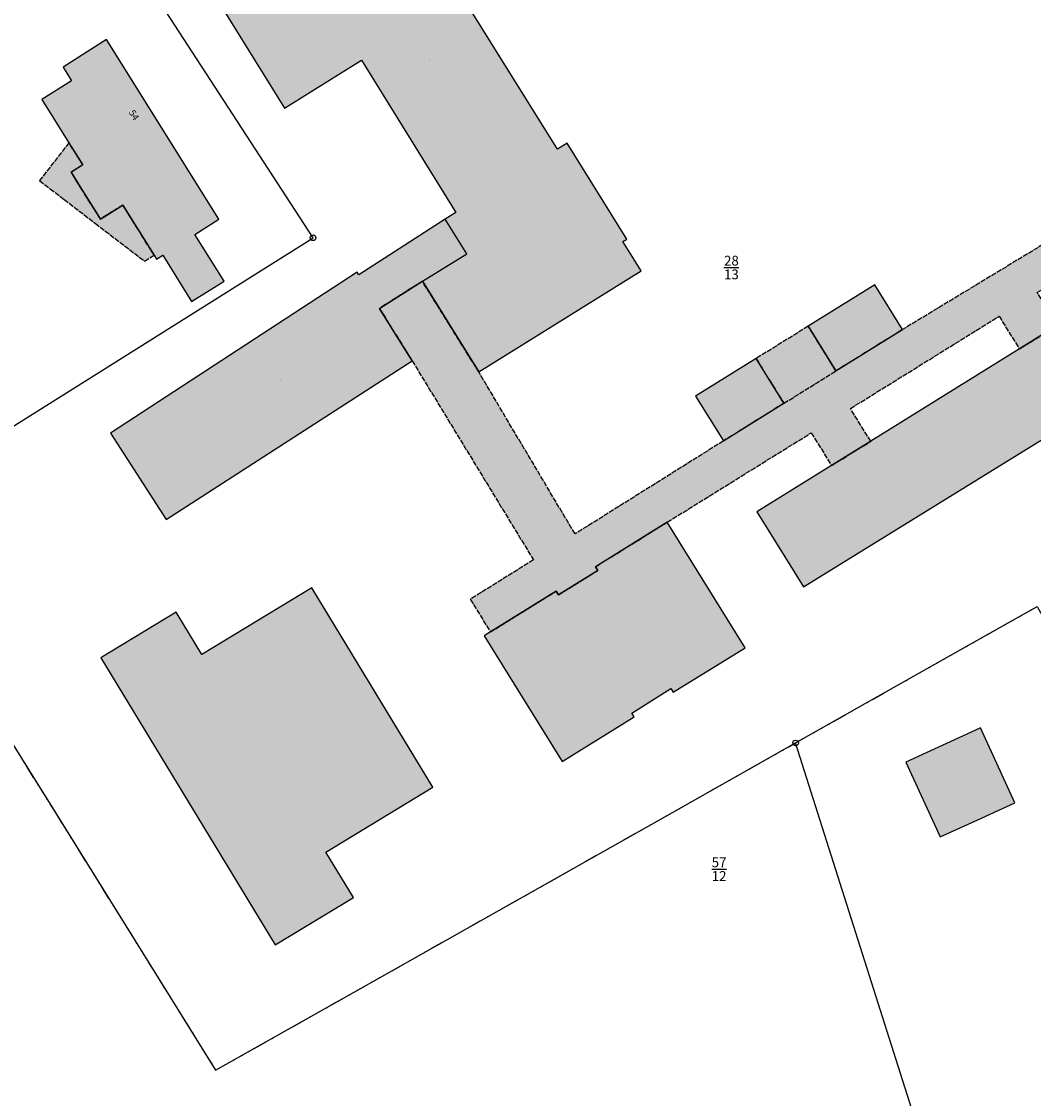
# Model space of a CAD drawing. Units: metres. Extents: x 32546530 to 32547318, y 6017313 to 6018720.
# Drawn here: x 32546757 to 32546855, y 6017813 to 6017917 of the extents above; entities that cross this region are included whole.
import ezdxf

# ---------------------------------------------------------------- set-up
doc = ezdxf.new("R2010")
doc.units = ezdxf.units.M
for name, pattern in [('1600_2012', [4, 1.25, -0.75, 0, -0.75, 0, -0.75, 0, 0, 0, -0.5]), ('1600_2028', [0]), ('1600_2031', [0.75, 0.5, 0, 0, -0.25]), ('1600_2505', [0])]:
    doc.linetypes.add(name, pattern=pattern)
doc.layers.get('0').update_dxf_attribs({"linetype": 'CONTINUOUS'})
for name, color, linetype in [('G1-2016-11-04-Vermessung Overath--FLURSTUCKE_GRENZPUNKTE', 255, 'CONTINUOUS'), ('G1-2016-11-04-Vermessung Overath--GEBAUDE', 255, 'CONTINUOUS'), ('G1-2016-11-04-Vermessung Overath--LAGEBEZEICHNUNGEN', 255, 'CONTINUOUS'), ('G1-2016-11-04-Vermessung Overath--SIEDLUNGSFLACHEN_-_BAUWERKE_U__', 255, 'CONTINUOUS')]:
    doc.layers.add(name, color=color, linetype=linetype)
doc.styles.add('FLURSTUCKSNUMMER__BRUCHSTRICH_-', font='ariali.ttf', dxfattribs={"height": 0.5})
doc.styles.add('SONSTIGER_TEXT__BEZEICHNUNG_-_N', font='arial.ttf')
doc.styles.add('TEXTART_6000', font='arial.ttf')

# ---------------------------------------------------------------- blocks, each defined once
blk = doc.blocks.new('GRENZPUNKT_MIT_ABMARKUNG__MARKE')
at = {"color": 0}
blk.add_circle((0, 0), 0.499, dxfattribs=at)
blk = doc.blocks.new('O242')
at = {"layer": 'G1-2016-11-04-Vermessung Overath--FLURSTUCKE_GRENZPUNKTE', "color": 211, "linetype": '1600_2012'}
blk.add_line((32546759.96, 6017840.34), (32546769.985, 6017824.246), dxfattribs=at)
blk = doc.blocks.new('O296')
at = {"layer": 'G1-2016-11-04-Vermessung Overath--FLURSTUCKE_GRENZPUNKTE', "color": 211, "linetype": '1600_2012'}
blk.add_line((32546775.572, 6017815.28), (32546788.968, 6017822.837), dxfattribs=at)
blk = doc.blocks.new('O419')
at = {"layer": 'G1-2016-11-04-Vermessung Overath--FLURSTUCKE_GRENZPUNKTE', "color": 211, "linetype": '1600_2012'}
blk.add_line((32546819.979, 6017840.33), (32546831.935, 6017847.078), dxfattribs=at)
blk = doc.blocks.new('O467')
at = {"layer": 'G1-2016-11-04-Vermessung Overath--FLURSTUCKE_GRENZPUNKTE', "color": 211, "linetype": '1600_2012'}
blk.add_line((32546788.968, 6017822.837), (32546819.979, 6017840.33), dxfattribs=at)
blk = doc.blocks.new('O884')
at = {"layer": 'G1-2016-11-04-Vermessung Overath--FLURSTUCKE_GRENZPUNKTE', "color": 211, "linetype": '1600_2012'}
blk.add_line((32546754.913, 6017848.447), (32546759.96, 6017840.34), dxfattribs=at)
blk = doc.blocks.new('O1178')
at = {"layer": 'G1-2016-11-04-Vermessung Overath--FLURSTUCKE_GRENZPUNKTE', "color": 211, "linetype": '1600_2012'}
blk.add_line((32546831.935, 6017847.078), (32546846.731, 6017855.435), dxfattribs=at)
blk = doc.blocks.new('O1193')
at = {"layer": 'G1-2016-11-04-Vermessung Overath--FLURSTUCKE_GRENZPUNKTE', "color": 211, "linetype": '1600_2012'}
blk.add_line((32546846.731, 6017855.435), (32546855.398, 6017860.323), dxfattribs=at)
blk = doc.blocks.new('O1265')
at = {"layer": 'G1-2016-11-04-Vermessung Overath--FLURSTUCKE_GRENZPUNKTE', "color": 211, "linetype": '1600_2012'}
blk.add_line((32546769.985, 6017824.246), (32546775.572, 6017815.28), dxfattribs=at)
blk = doc.blocks.new('O4782')
at = {"layer": 'G1-2016-11-04-Vermessung Overath--FLURSTUCKE_GRENZPUNKTE', "color": 7, "linetype": '1600_2028'}
for p, q in [((32546754.913, 6017848.447), (32546759.96, 6017840.34)), ((32546819.979, 6017840.33), (32546831.935, 6017847.078)), ((32546849.593, 6017791.509), (32546831.935, 6017847.078)), ((32546759.96, 6017840.34), (32546769.985, 6017824.246)), ((32546788.968, 6017822.837), (32546819.979, 6017840.33)), ((32546769.985, 6017824.246), (32546775.572, 6017815.28)), ((32546775.572, 6017815.28), (32546788.968, 6017822.837))]:
    blk.add_line(p, q, dxfattribs=at)
blk = doc.blocks.new('O5470')
at = {"layer": 'G1-2016-11-04-Vermessung Overath--FLURSTUCKE_GRENZPUNKTE', "color": 7, "linetype": '1600_2028'}
for p, q in [((32546785.037, 6017896.159), (32546764.827, 6017927.227)), ((32546737.241, 6017866.12), (32546785.037, 6017896.159)), ((32546846.731, 6017855.435), (32546855.398, 6017860.323)), ((32546831.935, 6017847.078), (32546846.731, 6017855.435)), ((32546754.913, 6017848.447), (32546759.96, 6017840.34)), ((32546819.979, 6017840.33), (32546831.935, 6017847.078)), ((32546759.96, 6017840.34), (32546769.985, 6017824.246)), ((32546788.968, 6017822.837), (32546819.979, 6017840.33)), ((32546769.985, 6017824.246), (32546775.572, 6017815.28)), ((32546775.572, 6017815.28), (32546788.968, 6017822.837))]:
    blk.add_line(p, q, dxfattribs=at)
at = {"layer": 'G1-2016-11-04-Vermessung Overath--FLURSTUCKE_GRENZPUNKTE', "color": 7, "insert": (32546825.692, 6017893.27), "char_height": 0.95, "attachment_point": 5, "style": 'FLURSTUCKSNUMMER__BRUCHSTRICH_-'}
blk.add_mtext('\\S28/13;', dxfattribs=at)
blk = doc.blocks.new('O6701')
at = {"layer": 'G1-2016-11-04-Vermessung Overath--FLURSTUCKE_GRENZPUNKTE', "color": 7, "linetype": '1600_2028'}
for p, q in [((32546884.019, 6017867.011), (32546886.548, 6017867.82)), ((32546886.548, 6017867.82), (32546887.467, 6017868.21)), ((32546887.467, 6017868.21), (32546888.217, 6017868.63)), ((32546888.217, 6017868.63), (32546892.305, 6017861.103)), ((32546856.557, 6017858.234), (32546884.019, 6017867.011)), ((32546846.731, 6017855.435), (32546855.398, 6017860.323)), ((32546855.398, 6017860.323), (32546856.557, 6017858.234)), ((32546892.305, 6017861.103), (32546894.414, 6017857.214)), ((32546894.414, 6017857.214), (32546896.373, 6017853.176)), ((32546831.935, 6017847.078), (32546846.731, 6017855.435)), ((32546896.373, 6017853.176), (32546881.827, 6017847.658)), ((32546849.593, 6017791.509), (32546831.935, 6017847.078)), ((32546881.827, 6017847.658), (32546885.785, 6017832.814)), ((32546885.785, 6017832.814), (32546887.423, 6017826.386)), ((32546887.423, 6017826.386), (32546904.136, 6017817.52)), ((32546904.136, 6017817.52), (32546890.149, 6017790.62)), ((32546848.063, 6017783.422), (32546849.593, 6017791.509)), ((32546887.67, 6017791.149), (32546883.601, 6017790.03)), ((32546889.079, 6017790.21), (32546887.67, 6017791.149)), ((32546890.149, 6017790.62), (32546889.079, 6017790.21)), ((32546883.601, 6017790.03), (32546859.489, 6017784.252)), ((32546859.489, 6017784.252), (32546853.661, 6017782.852)), ((32546849.982, 6017781.873), (32546848.063, 6017783.422)), ((32546853.661, 6017782.852), (32546849.982, 6017781.873))]:
    blk.add_line(p, q, dxfattribs=at)
at = {"layer": 'G1-2016-11-04-Vermessung Overath--FLURSTUCKE_GRENZPUNKTE', "color": 7, "insert": (32546866.908695, 6017851.154449), "char_height": 0.95, "attachment_point": 5, "style": 'FLURSTUCKSNUMMER__BRUCHSTRICH_-'}
blk.add_mtext('\\S57/11;', dxfattribs=at)
blk = doc.blocks.new('O7051')
at = {"layer": 'G1-2016-11-04-Vermessung Overath--FLURSTUCKE_GRENZPUNKTE', "color": 7, "linetype": '1600_2028'}
for p, q in [((32546764.827, 6017927.227), (32546700.106, 6017884.633)), ((32546785.037, 6017896.159), (32546764.827, 6017927.227)), ((32546737.241, 6017866.12), (32546785.037, 6017896.159)), ((32546700.106, 6017884.633), (32546727.912, 6017839.19)), ((32546752.654, 6017852.065), (32546737.241, 6017866.12)), ((32546749.225, 6017849.816), (32546752.654, 6017852.065)), ((32546744.297, 6017847.097), (32546749.225, 6017849.816)), ((32546741.747, 6017845.688), (32546744.297, 6017847.097)), ((32546733.19, 6017840.95), (32546741.747, 6017845.688)), ((32546727.912, 6017839.19), (32546733.19, 6017840.95))]:
    blk.add_line(p, q, dxfattribs=at)
at = {"layer": 'G1-2016-11-04-Vermessung Overath--FLURSTUCKE_GRENZPUNKTE', "color": 7, "insert": (32546719.358402, 6017874.717028), "char_height": 0.95, "attachment_point": 5, "style": 'FLURSTUCKSNUMMER__BRUCHSTRICH_-'}
blk.add_mtext('\\S28/12;', dxfattribs=at)
blk = doc.blocks.new('O8073')
at = {"layer": 'G1-2016-11-04-Vermessung Overath--GEBAUDE', "color": 7, "linetype": '1600_2505'}
for p, q in [((32546795.398, 6017944.84), (32546778.443, 6017934.334)), ((32546799.016, 6017939.003), (32546795.398, 6017944.84)), ((32546792.948, 6017935.244), (32546799.016, 6017939.003)), ((32546796.056, 6017930.236), (32546792.948, 6017935.244)), ((32546778.443, 6017934.334), (32546781.971, 6017928.636)), ((32546781.971, 6017928.636), (32546786.55, 6017931.475)), ((32546786.55, 6017931.475), (32546789.708, 6017926.377)), ((32546796.606, 6017930.586), (32546796.056, 6017930.236)), ((32546798.385, 6017927.717), (32546796.606, 6017930.586)), ((32546800.084, 6017928.776), (32546798.385, 6017927.717)), ((32546802.253, 6017925.288), (32546800.084, 6017928.776)), ((32546789.708, 6017926.377), (32546776.432, 6017918.13)), ((32546800.404, 6017924.138), (32546802.253, 6017925.288)), ((32546802.163, 6017921.319), (32546800.404, 6017924.138)), ((32546799.504, 6017919.66), (32546802.163, 6017921.319)), ((32546808.799, 6017904.776), (32546799.504, 6017919.66)), ((32546776.432, 6017918.13), (32546782.259, 6017908.754)), ((32546782.259, 6017908.754), (32546789.737, 6017913.402)), ((32546789.737, 6017913.402), (32546798.922, 6017898.628)), ((32546809.719, 6017905.355), (32546808.799, 6017904.776)), ((32546815.516, 6017896.039), (32546809.719, 6017905.355)), ((32546798.922, 6017898.628), (32546797.872, 6017897.968)), ((32546799.971, 6017894.609), (32546797.872, 6017897.968)), ((32546815.136, 6017895.809), (32546815.516, 6017896.039)), ((32546816.915, 6017892.95), (32546815.136, 6017895.809)), ((32546795.663, 6017891.93), (32546799.971, 6017894.609)), ((32546801.14, 6017883.124), (32546816.915, 6017892.95)), ((32546795.663, 6017891.93), (32546801.14, 6017883.124))]:
    blk.add_line(p, q, dxfattribs=at)
at = {"layer": 'G1-2016-11-04-Vermessung Overath--GEBAUDE', "color": 7, "insert": (32546796.337, 6017913.369), "char_height": 0.25, "attachment_point": 7, "style": 'TEXTART_6000'}
blk.add_mtext('.', dxfattribs=at)
blk = doc.blocks.new('O8151')
at = {"layer": 'G1-2016-11-04-Vermessung Overath--GEBAUDE', "color": 7, "linetype": '1600_2505'}
for p, q in [((32546860.675, 6017945.131), (32546860.495, 6017944.701)), ((32546860.495, 6017944.701), (32546854.826, 6017941.162)), ((32546854.826, 6017941.162), (32546856.945, 6017937.763)), ((32546856.945, 6017937.763), (32546852.886, 6017935.254)), ((32546872.929, 6017933.905), (32546870.64, 6017937.314)), ((32546852.886, 6017935.254), (32546857.764, 6017927.397)), ((32546875.488, 6017935.504), (32546872.929, 6017933.905)), ((32546887.062, 6017916.872), (32546875.488, 6017935.504)), ((32546857.764, 6017927.397), (32546855.984, 6017926.288)), ((32546855.984, 6017926.288), (32546857.773, 6017923.399)), ((32546857.773, 6017923.399), (32546859.553, 6017924.509)), ((32546859.553, 6017924.509), (32546871.637, 6017905.036)), ((32546884.483, 6017915.272), (32546887.062, 6017916.872)), ((32546885.313, 6017913.923), (32546884.483, 6017915.272)), ((32546887.412, 6017910.554), (32546885.313, 6017913.923)), ((32546890.33, 6017905.856), (32546887.412, 6017910.554)), ((32546871.637, 6017905.036), (32546873.426, 6017906.136)), ((32546873.426, 6017906.136), (32546875.235, 6017903.217)), ((32546891.3, 6017904.296), (32546890.33, 6017905.856)), ((32546896.148, 6017905.386), (32546891.3, 6017904.296)), ((32546898.286, 6017896.11), (32546896.148, 6017905.386)), ((32546875.235, 6017903.217), (32546873.466, 6017902.117)), ((32546873.466, 6017902.117), (32546874.275, 6017900.818)), ((32546874.275, 6017900.818), (32546870.327, 6017898.499)), ((32546870.327, 6017898.499), (32546871.586, 6017896.469)), ((32546832.706, 6017862.232), (32546887.29, 6017895.96)), ((32546871.586, 6017896.469), (32546857.39, 6017887.663)), ((32546887.11, 6017896.239), (32546889.51, 6017896.849)), ((32546887.29, 6017895.96), (32546887.11, 6017896.239)), ((32546889.51, 6017896.849), (32546890.189, 6017894.29)), ((32546890.189, 6017894.29), (32546898.286, 6017896.11)), ((32546857.39, 6017887.663), (32546853.681, 6017885.353)), ((32546853.681, 6017885.353), (32546839.235, 6017876.387)), ((32546839.235, 6017876.387), (32546835.427, 6017874.028)), ((32546835.427, 6017874.028), (32546828.179, 6017869.529)), ((32546828.179, 6017869.529), (32546832.706, 6017862.232))]:
    blk.add_line(p, q, dxfattribs=at)
for centre, radius, start, end in [((32546848.976293, 6017919.181663), 28.464502, 56.91877205, 65.73278029), ((32546850.064433, 6017921.253378), 26.135598, 47.49817729, 56.43855553), ((32546850.022484, 6017921.491395), 25.989167, 37.5038983, 47.07547466)]:
    blk.add_arc(centre, radius, start, end, dxfattribs=at)
at = {"layer": 'G1-2016-11-04-Vermessung Overath--GEBAUDE', "color": 7, "insert": (32546869.203333, 6017938.938333), "char_height": 0.25, "attachment_point": 7, "style": 'TEXTART_6000'}
blk.add_mtext('.', dxfattribs=at)
at = {"layer": 'G1-2016-11-04-Vermessung Overath--LAGEBEZEICHNUNGEN', "color": 7, "char_height": 0.65, "attachment_point": 5, "style": 'SONSTIGER_TEXT__BEZEICHNUNG_-_N'}
for s, insert, rotation in [('58', (32546868.873197, 6017937.347069), 303.88349301), ('60', (32546886.066021, 6017909.725729), 301.92892592)]:
    blk.add_mtext(s, dxfattribs=dict(at, insert=insert, rotation=rotation))
blk = doc.blocks.new('O9155')
at = {"layer": 'G1-2016-11-04-Vermessung Overath--GEBAUDE', "color": 7, "linetype": '1600_2505'}
for p, q in [((32546819.462, 6017868.53), (32546812.474, 6017864.191)), ((32546827.018, 6017856.334), (32546819.462, 6017868.53)), ((32546812.704, 6017863.831), (32546808.885, 6017861.462)), ((32546812.474, 6017864.191), (32546812.704, 6017863.831)), ((32546808.655, 6017861.822), (32546802.277, 6017857.864)), ((32546808.885, 6017861.462), (32546808.655, 6017861.822)), ((32546802.277, 6017857.864), (32546801.657, 6017857.484)), ((32546801.657, 6017857.484), (32546809.233, 6017845.268)), ((32546820.04, 6017851.996), (32546827.018, 6017856.334)), ((32546816.001, 6017849.987), (32546819.81, 6017852.356)), ((32546819.81, 6017852.356), (32546820.04, 6017851.996)), ((32546816.231, 6017849.627), (32546816.001, 6017849.987)), ((32546809.233, 6017845.268), (32546816.231, 6017849.627))]:
    blk.add_line(p, q, dxfattribs=at)
at = {"layer": 'G1-2016-11-04-Vermessung Overath--GEBAUDE', "color": 7, "insert": (32546814.339832, 6017856.902444), "char_height": 0.25, "attachment_point": 7, "style": 'TEXTART_6000'}
blk.add_mtext('.', dxfattribs=at)
blk = doc.blocks.new('O9229')
at = {"layer": 'G1-2016-11-04-Vermessung Overath--GEBAUDE', "color": 7, "linetype": '1600_2505'}
for p, q in [((32546784.903, 6017862.162), (32546774.217, 6017855.674)), ((32546796.677, 6017842.779), (32546784.903, 6017862.162)), ((32546771.718, 6017859.783), (32546764.42, 6017855.354)), ((32546774.217, 6017855.674), (32546771.718, 6017859.783)), ((32546764.42, 6017855.354), (32546781.361, 6017827.455)), ((32546786.291, 6017836.472), (32546796.677, 6017842.779)), ((32546788.959, 6017832.063), (32546786.291, 6017836.472)), ((32546781.361, 6017827.455), (32546788.959, 6017832.063))]:
    blk.add_line(p, q, dxfattribs=at)
at = {"layer": 'G1-2016-11-04-Vermessung Overath--GEBAUDE', "color": 7, "insert": (32546781.052704, 6017846.406929), "char_height": 0.25, "attachment_point": 7, "style": 'TEXTART_6000'}
blk.add_mtext('.', dxfattribs=at)
blk = doc.blocks.new('O10379')
at = {"layer": 'G1-2016-11-04-Vermessung Overath--GEBAUDE', "color": 7, "linetype": '1600_2505'}
for p, q in [((32546764.956, 6017915.411), (32546760.737, 6017912.742)), ((32546775.89, 6017897.968), (32546764.956, 6017915.411)), ((32546760.737, 6017912.742), (32546761.567, 6017911.423)), ((32546761.567, 6017911.423), (32546758.677, 6017909.603)), ((32546758.677, 6017909.603), (32546761.316, 6017905.395)), ((32546761.316, 6017905.395), (32546762.655, 6017903.256)), ((32546762.655, 6017903.256), (32546761.516, 6017902.546)), ((32546761.516, 6017902.546), (32546762.575, 6017900.847)), ((32546762.575, 6017900.847), (32546764.374, 6017897.978)), ((32546764.374, 6017897.978), (32546766.554, 6017899.337)), ((32546766.554, 6017899.337), (32546769.592, 6017894.459)), ((32546773.541, 6017896.479), (32546775.89, 6017897.968)), ((32546776.389, 6017891.95), (32546773.541, 6017896.479)), ((32546769.592, 6017894.459), (32546769.812, 6017894.089)), ((32546769.812, 6017894.089), (32546770.432, 6017894.469)), ((32546770.432, 6017894.469), (32546773.23, 6017889.981)), ((32546773.23, 6017889.981), (32546776.389, 6017891.95))]:
    blk.add_line(p, q, dxfattribs=at)
at = {"layer": 'G1-2016-11-04-Vermessung Overath--LAGEBEZEICHNUNGEN', "color": 7, "insert": (32546767.568586, 6017908.040825), "char_height": 0.65, "attachment_point": 5, "rotation": 302.08501079, "style": 'SONSTIGER_TEXT__BEZEICHNUNG_-_N'}
blk.add_mtext('54', dxfattribs=at)
blk = doc.blocks.new('O10920')
at = {"layer": 'G1-2016-11-04-Vermessung Overath--GEBAUDE', "color": 7, "linetype": '1600_2505'}
for p, q in [((32546828.09, 6017884.424), (32546822.212, 6017880.765)), ((32546830.789, 6017880.075), (32546828.09, 6017884.424)), ((32546822.212, 6017880.765), (32546824.911, 6017876.417)), ((32546824.911, 6017876.417), (32546830.789, 6017880.075))]:
    blk.add_line(p, q, dxfattribs=at)
blk = doc.blocks.new('O11034')
at = {"layer": 'G1-2016-11-04-Vermessung Overath--GEBAUDE', "color": 7, "linetype": '1600_2505'}
for p, q in [((32546797.872, 6017897.968), (32546789.475, 6017892.56)), ((32546799.971, 6017894.609), (32546797.872, 6017897.968)), ((32546795.663, 6017891.93), (32546799.971, 6017894.609)), ((32546789.315, 6017892.81), (32546765.362, 6017877.166)), ((32546789.475, 6017892.56), (32546789.315, 6017892.81)), ((32546791.484, 6017889.301), (32546795.663, 6017891.93)), ((32546794.672, 6017884.193), (32546791.484, 6017889.301)), ((32546770.749, 6017868.799), (32546794.672, 6017884.193)), ((32546765.362, 6017877.166), (32546770.749, 6017868.799))]:
    blk.add_line(p, q, dxfattribs=at)
at = {"layer": 'G1-2016-11-04-Vermessung Overath--GEBAUDE', "color": 7, "insert": (32546781.810069, 6017882.305352), "char_height": 0.25, "attachment_point": 7, "style": 'TEXTART_6000'}
blk.add_mtext('.', dxfattribs=at)
blk = doc.blocks.new('O11387')
at = {"layer": 'G1-2016-11-04-Vermessung Overath--GEBAUDE', "color": 7, "linetype": '1600_2505'}
for p, q in [((32546839.637, 6017891.581), (32546833.159, 6017887.562)), ((32546842.335, 6017887.243), (32546839.637, 6017891.581)), ((32546833.159, 6017887.562), (32546835.847, 6017883.224)), ((32546835.847, 6017883.224), (32546842.335, 6017887.243))]:
    blk.add_line(p, q, dxfattribs=at)
blk = doc.blocks.new('O11586')
at = {"layer": 'G1-2016-11-04-Vermessung Overath--GEBAUDE', "color": 7, "linetype": '1600_2505'}
for p, q in [((32546848.559, 6017847.928), (32546842.651, 6017845.219)), ((32546849.899, 6017848.547), (32546848.559, 6017847.928)), ((32546853.237, 6017841.26), (32546849.899, 6017848.547)), ((32546842.651, 6017845.219), (32546845.989, 6017837.941)), ((32546849.628, 6017839.611), (32546853.237, 6017841.26)), ((32546845.989, 6017837.941), (32546849.628, 6017839.611))]:
    blk.add_line(p, q, dxfattribs=at)
blk = doc.blocks.new('O13493')
at = {"layer": 'G1-2016-11-04-Vermessung Overath--GEBAUDE', "color": 7, "linetype": '1600_2031'}
for p, q in [((32546873.426, 6017906.136), (32546871.637, 6017905.036)), ((32546875.235, 6017903.217), (32546873.426, 6017906.136)), ((32546869.857, 6017903.926), (32546871.637, 6017905.036)), ((32546869.857, 6017903.926), (32546842.335, 6017887.243)), ((32546873.466, 6017902.117), (32546875.235, 6017903.217)), ((32546874.275, 6017900.818), (32546873.466, 6017902.117)), ((32546870.327, 6017898.499), (32546874.275, 6017900.818)), ((32546855.421, 6017890.841), (32546869.577, 6017899.708)), ((32546869.577, 6017899.708), (32546870.327, 6017898.499)), ((32546795.663, 6017891.93), (32546791.484, 6017889.301)), ((32546801.14, 6017883.124), (32546795.663, 6017891.93)), ((32546857.39, 6017887.663), (32546855.421, 6017890.841)), ((32546791.484, 6017889.301), (32546794.672, 6017884.193)), ((32546837.256, 6017879.565), (32546851.702, 6017888.532)), ((32546851.702, 6017888.532), (32546853.681, 6017885.353)), ((32546853.681, 6017885.353), (32546857.39, 6017887.663)), ((32546842.335, 6017887.243), (32546835.847, 6017883.224)), ((32546794.672, 6017884.193), (32546806.456, 6017864.861)), ((32546810.495, 6017867.38), (32546801.14, 6017883.124)), ((32546830.789, 6017880.075), (32546835.847, 6017883.224)), ((32546830.789, 6017880.075), (32546824.911, 6017876.417)), ((32546839.235, 6017876.387), (32546837.256, 6017879.565)), ((32546819.462, 6017868.53), (32546833.448, 6017877.206)), ((32546833.448, 6017877.206), (32546835.427, 6017874.028)), ((32546824.911, 6017876.417), (32546810.495, 6017867.38)), ((32546835.427, 6017874.028), (32546839.235, 6017876.387)), ((32546812.474, 6017864.191), (32546819.462, 6017868.53)), ((32546806.456, 6017864.861), (32546800.318, 6017861.032)), ((32546808.885, 6017861.462), (32546812.704, 6017863.831)), ((32546812.704, 6017863.831), (32546812.474, 6017864.191)), ((32546802.277, 6017857.864), (32546808.655, 6017861.822)), ((32546808.655, 6017861.822), (32546808.885, 6017861.462)), ((32546800.318, 6017861.032), (32546802.277, 6017857.864))]:
    blk.add_line(p, q, dxfattribs=at)
blk = doc.blocks.new('O13572')
at = {"layer": 'G1-2016-11-04-Vermessung Overath--GEBAUDE', "color": 7, "linetype": '1600_2031'}
for p, q in [((32546833.159, 6017887.562), (32546828.09, 6017884.424)), ((32546835.847, 6017883.224), (32546833.159, 6017887.562)), ((32546828.09, 6017884.424), (32546830.789, 6017880.075)), ((32546830.789, 6017880.075), (32546835.847, 6017883.224))]:
    blk.add_line(p, q, dxfattribs=at)
blk = doc.blocks.new('O14007')
at = {"layer": 'G1-2016-11-04-Vermessung Overath--GEBAUDE', "color": 7, "linetype": '1600_2031'}
for p, q in [((32546761.316, 6017905.395), (32546758.457, 6017901.716)), ((32546762.655, 6017903.256), (32546761.316, 6017905.395)), ((32546761.516, 6017902.546), (32546762.655, 6017903.256)), ((32546762.575, 6017900.847), (32546761.516, 6017902.546)), ((32546758.457, 6017901.716), (32546759.486, 6017900.927)), ((32546759.486, 6017900.927), (32546760.856, 6017899.877)), ((32546764.374, 6017897.978), (32546762.575, 6017900.847)), ((32546760.856, 6017899.877), (32546763.864, 6017897.568)), ((32546766.554, 6017899.337), (32546764.374, 6017897.978)), ((32546769.592, 6017894.459), (32546766.554, 6017899.337)), ((32546763.864, 6017897.568), (32546768.652, 6017893.9)), ((32546768.652, 6017893.9), (32546769.592, 6017894.459))]:
    blk.add_line(p, q, dxfattribs=at)

msp = doc.modelspace()

# ---------------------------------------------------------------- hatches: boundary and pattern name
at = {"layer": 'G1-2016-11-04-Vermessung Overath--GEBAUDE'}
for color, points in [(11, [(32546870.64, 6017937.314, 0.0417881834), (32546867.722, 6017940.522, 0.0390307116), (32546864.513, 6017943.032, 0.0384786827), (32546860.675, 6017945.131), (32546860.495, 6017944.701), (32546854.826, 6017941.162), (32546856.945, 6017937.763), (32546852.886, 6017935.254), (32546857.764, 6017927.397), (32546855.984, 6017926.288), (32546857.773, 6017923.399), (32546859.553, 6017924.509), (32546871.637, 6017905.036), (32546873.426, 6017906.136), (32546875.235, 6017903.217), (32546873.466, 6017902.117), (32546874.275, 6017900.818), (32546870.327, 6017898.499), (32546871.586, 6017896.469), (32546857.39, 6017887.663), (32546853.681, 6017885.353), (32546839.235, 6017876.387), (32546835.427, 6017874.028), (32546828.179, 6017869.529), (32546832.706, 6017862.232), (32546887.29, 6017895.96), (32546887.11, 6017896.239), (32546889.51, 6017896.849), (32546890.189, 6017894.29), (32546898.286, 6017896.11), (32546896.148, 6017905.386), (32546891.3, 6017904.296), (32546890.33, 6017905.856), (32546887.412, 6017910.554), (32546885.313, 6017913.923), (32546884.483, 6017915.272), (32546887.062, 6017916.872), (32546875.488, 6017935.504), (32546872.929, 6017933.905)]), (11, [(32546795.663, 6017891.93), (32546801.14, 6017883.124), (32546816.915, 6017892.95), (32546815.136, 6017895.809), (32546815.516, 6017896.039), (32546809.719, 6017905.355), (32546808.799, 6017904.776), (32546799.504, 6017919.66), (32546802.163, 6017921.319), (32546800.404, 6017924.138), (32546802.253, 6017925.288), (32546800.084, 6017928.776), (32546798.385, 6017927.717), (32546796.606, 6017930.586), (32546796.056, 6017930.236), (32546792.948, 6017935.244), (32546799.016, 6017939.003), (32546795.398, 6017944.84), (32546778.443, 6017934.334), (32546781.971, 6017928.636), (32546786.55, 6017931.475), (32546789.708, 6017926.377), (32546776.432, 6017918.13), (32546782.259, 6017908.754), (32546789.737, 6017913.402), (32546798.922, 6017898.628), (32546797.872, 6017897.968), (32546799.971, 6017894.609)]), (11, [(32546762.655, 6017903.256), (32546761.516, 6017902.546), (32546762.575, 6017900.847), (32546764.374, 6017897.978), (32546766.554, 6017899.337), (32546769.592, 6017894.459), (32546769.812, 6017894.089), (32546770.432, 6017894.469), (32546773.23, 6017889.981), (32546776.389, 6017891.95), (32546773.541, 6017896.479), (32546775.89, 6017897.968), (32546764.956, 6017915.411), (32546760.737, 6017912.742), (32546761.567, 6017911.423), (32546758.677, 6017909.603), (32546761.316, 6017905.395)]), (11, [(32546795.663, 6017891.93), (32546799.971, 6017894.609), (32546797.872, 6017897.968), (32546789.475, 6017892.56), (32546789.315, 6017892.81), (32546765.362, 6017877.166), (32546770.749, 6017868.799), (32546794.672, 6017884.193), (32546791.484, 6017889.301)]), (9, [(32546835.847, 6017883.224), (32546842.335, 6017887.243), (32546839.637, 6017891.581), (32546833.159, 6017887.562)]), (9, [(32546824.911, 6017876.417), (32546830.789, 6017880.075), (32546828.09, 6017884.424), (32546822.212, 6017880.765)]), (11, [(32546801.657, 6017857.484), (32546809.233, 6017845.268), (32546816.231, 6017849.627), (32546816.001, 6017849.987), (32546819.81, 6017852.356), (32546820.04, 6017851.996), (32546827.018, 6017856.334), (32546819.462, 6017868.53), (32546812.474, 6017864.191), (32546812.704, 6017863.831), (32546808.885, 6017861.462), (32546808.655, 6017861.822), (32546802.277, 6017857.864)]), (11, [(32546781.361, 6017827.455), (32546788.959, 6017832.063), (32546786.291, 6017836.472), (32546796.677, 6017842.779), (32546784.903, 6017862.162), (32546774.217, 6017855.674), (32546771.718, 6017859.783), (32546764.42, 6017855.354)]), (9, [(32546849.628, 6017839.611), (32546853.237, 6017841.26), (32546849.899, 6017848.547), (32546848.559, 6017847.928), (32546842.651, 6017845.219), (32546845.989, 6017837.941)])]:
    msp.add_hatch(color=color, dxfattribs=at).paths.add_polyline_path(points, flags=0)
at = {"layer": 'G1-2016-11-04-Vermessung Overath--SIEDLUNGSFLACHEN_-_BAUWERKE_U__'}
for points in [[(32546762.575, 6017900.847), (32546761.516, 6017902.546), (32546762.655, 6017903.256), (32546761.316, 6017905.395), (32546758.457, 6017901.716), (32546759.486, 6017900.927), (32546760.856, 6017899.877), (32546763.864, 6017897.568), (32546768.652, 6017893.9), (32546769.592, 6017894.459), (32546766.554, 6017899.337), (32546764.374, 6017897.978)], [(32546874.275, 6017900.818), (32546873.466, 6017902.117), (32546875.235, 6017903.217), (32546873.426, 6017906.136), (32546871.637, 6017905.036), (32546869.857, 6017903.926), (32546842.335, 6017887.243), (32546835.847, 6017883.224), (32546830.789, 6017880.075), (32546824.911, 6017876.417), (32546810.495, 6017867.38), (32546801.14, 6017883.124), (32546795.663, 6017891.93), (32546791.484, 6017889.301), (32546794.672, 6017884.193), (32546806.456, 6017864.861), (32546800.318, 6017861.032), (32546802.277, 6017857.864), (32546808.655, 6017861.822), (32546808.885, 6017861.462), (32546812.704, 6017863.831), (32546812.474, 6017864.191), (32546819.462, 6017868.53), (32546833.448, 6017877.206), (32546835.427, 6017874.028), (32546839.235, 6017876.387), (32546837.256, 6017879.565), (32546851.702, 6017888.532), (32546853.681, 6017885.353), (32546857.39, 6017887.663), (32546855.421, 6017890.841), (32546869.577, 6017899.708), (32546870.327, 6017898.499)], [(32546835.847, 6017883.224), (32546833.159, 6017887.562), (32546828.09, 6017884.424), (32546830.789, 6017880.075)]]:
    msp.add_hatch(color=9, dxfattribs=at).paths.add_polyline_path(points, flags=0)

# ---------------------------------------------------------------- block references
at = {"layer": 'G1-2016-11-04-Vermessung Overath--FLURSTUCKE_GRENZPUNKTE', "color": 255}
for name in ['O5470', 'O7051', 'O6701', 'O1193', 'O1178', 'O4782', 'O884', 'O419', 'O242', 'O467', 'O1265', 'O296']:
    msp.add_blockref(name, (0, 0), dxfattribs=at)
at = {"layer": 'G1-2016-11-04-Vermessung Overath--FLURSTUCKE_GRENZPUNKTE', "color": 7, "xscale": 0.55, "yscale": 0.55, "zscale": 0.55, "rotation": 3.474422e-06}
for p in [(32546785.037, 6017896.159), (32546831.935, 6017847.078)]:
    msp.add_blockref('GRENZPUNKT_MIT_ABMARKUNG__MARKE', p, dxfattribs=at)
at = {"layer": 'G1-2016-11-04-Vermessung Overath--GEBAUDE', "color": 255}
for name in ['O8151', 'O8073', 'O10379', 'O11034', 'O11387', 'O10920', 'O9155', 'O9229', 'O11586']:
    msp.add_blockref(name, (0, 0), dxfattribs=at)
at = {"layer": 'G1-2016-11-04-Vermessung Overath--SIEDLUNGSFLACHEN_-_BAUWERKE_U__', "color": 255}
for name in ['O14007', 'O13493', 'O13572']:
    msp.add_blockref(name, (0, 0), dxfattribs=at)

# ---------------------------------------------------------------- texts
at = {"layer": 'G1-2016-11-04-Vermessung Overath--FLURSTUCKE_GRENZPUNKTE', "color": 7, "insert": (32546824.494226, 6017834.814101), "char_height": 0.95, "attachment_point": 5, "style": 'FLURSTUCKSNUMMER__BRUCHSTRICH_-'}
msp.add_mtext('\\S57/12;', dxfattribs=at)

doc.saveas('drawing.dxf')
